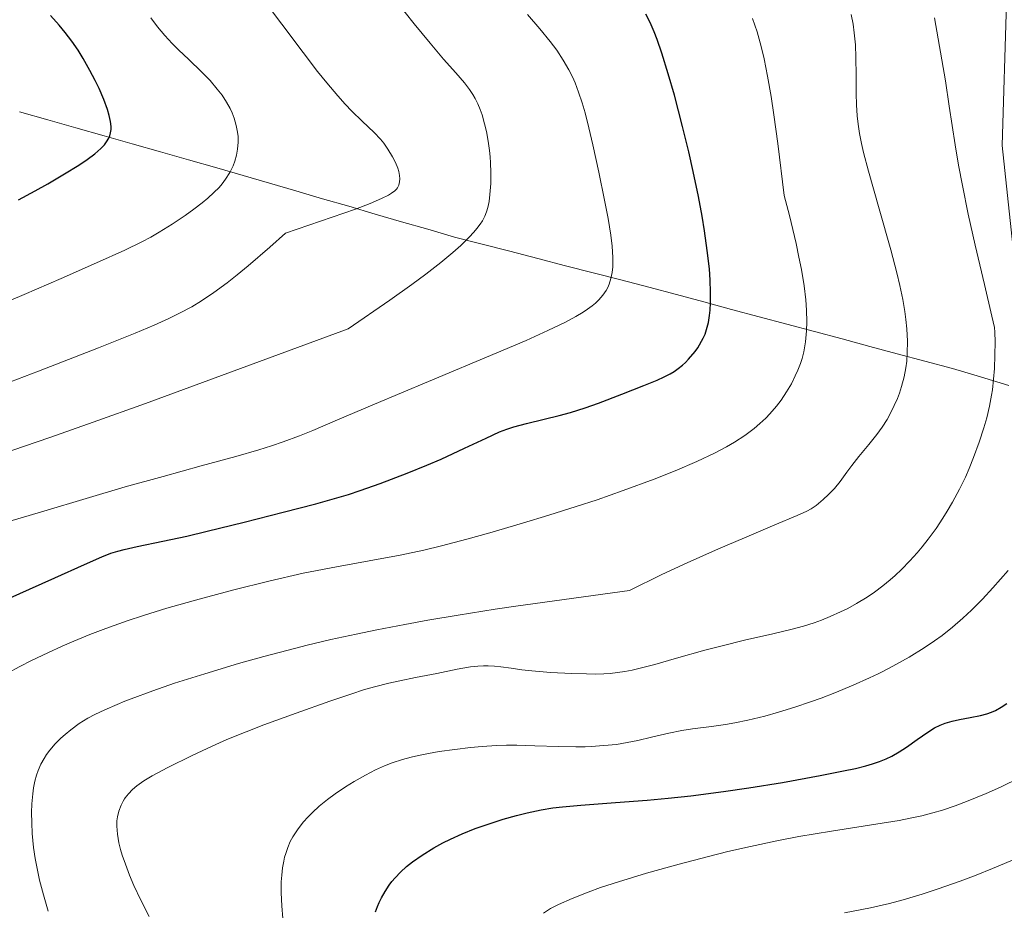
# Model space of a CAD drawing. Units: metres. Extents: x 635233 to 638703, y 4704299 to 4706680.
# Drawn here: x 638219 to 638381, y 4705294 to 4705441 of the extents above; entities that cross this region are included whole.
import ezdxf

# ---------------------------------------------------------------- set-up
doc = ezdxf.new("R2010")
doc.units = ezdxf.units.M
doc.header["$MEASUREMENT"] = 0
for name, color, linetype, lineweight in [('Arbolado forestal CxS', 92, 'Continuous', 0), ('Corriente natural lineal', 142, 'Continuous', 13), ('Curva de nivel maestra', 36, 'Continuous', 30), ('Curva de nivel normal', 36, 'Continuous', 0), ('Matorral CxS', 135, 'Continuous', 0)]:
    doc.layers.add(name, color=color, linetype=linetype, lineweight=lineweight)

# ---------------------------------------------------------------- blocks, each defined once
blk = doc.blocks.new('*U190')
at = {"layer": 'Curva de nivel normal', "color": 36, "linetype": 'Continuous', "lineweight": 0}
blk.add_polyline3d([(638216.27, 4705380.88, 760), (638222.03, 4705383.09, 760), (638231.92, 4705386.95, 760), (638238, 4705389.38, 760), (638241.12, 4705390.7, 760), (638243.55, 4705391.81, 760), (638245.28, 4705392.65, 760), (638247.31, 4705393.74, 760), (638248.91, 4705394.7, 760), (638250.95, 4705396.07, 760), (638253.17, 4705397.69, 760), (638254.83, 4705398.99, 760), (638256.61, 4705400.47, 760), (638260.23, 4705403.59, 760), (638262.79, 4705405.88, 760), (638274.37, 4705409.84, 760), (638276.74, 4705410.75, 760), (638278.64, 4705411.58, 760), (638279.77, 4705412.14, 760), (638280.31, 4705412.46, 760), (638280.82, 4705412.84, 760), (638281.13, 4705413.14, 760), (638281.3, 4705413.38, 760), (638281.48, 4705413.79, 760), (638281.63, 4705414.37, 760), (638281.67, 4705414.84, 760), (638281.63, 4705415.42, 760), (638281.52, 4705416.04, 760), (638281.35, 4705416.58, 760), (638280.96, 4705417.53, 760), (638280.47, 4705418.48, 760), (638279.7, 4705419.75, 760), (638279.03, 4705420.72, 760), (638278.47, 4705421.4, 760), (638277.42, 4705422.49, 760), (638275.46, 4705424.34, 760), (638273.74, 4705426, 760), (638272.62, 4705427.17, 760), (638271.42, 4705428.53, 760), (638269.6, 4705430.69, 760), (638268.09, 4705432.58, 760), (638265.71, 4705435.69, 760), (638262.18, 4705440.4, 760), (638258.45, 4705445.4, 760)], dxfattribs=at)
blk = doc.blocks.new('*U191')
at = {"layer": 'Curva de nivel normal', "color": 36, "linetype": 'Continuous', "lineweight": 0}
blk.add_polyline3d([(638215.63, 4705369.32, 765), (638223.88, 4705372.14, 765), (638231.04, 4705374.66, 765), (638239.66, 4705377.77, 765), (638273.14, 4705390.07, 765), (638280, 4705394.79, 765), (638283.67, 4705397.42, 765), (638285.96, 4705399.1, 765), (638288.43, 4705401.02, 765), (638290.44, 4705402.68, 765), (638291.76, 4705403.86, 765), (638293.11, 4705405.2, 765), (638293.9, 4705406.05, 765), (638294.38, 4705406.64, 765), (638294.94, 4705407.37, 765), (638295.3, 4705407.92, 765), (638295.68, 4705408.66, 765), (638295.99, 4705409.41, 765), (638296.19, 4705410.09, 765), (638296.39, 4705411.1, 765), (638296.54, 4705412.26, 765), (638296.68, 4705414.1, 765), (638296.7, 4705415.88, 765), (638296.65, 4705417.48, 765), (638296.58, 4705418.5, 765), (638296.46, 4705419.52, 765), (638296.24, 4705421.09, 765), (638295.95, 4705422.64, 765), (638295.65, 4705423.9, 765), (638295.23, 4705425.39, 765), (638294.93, 4705426.27, 765), (638294.53, 4705427.22, 765), (638294.11, 4705428.09, 765), (638293.73, 4705428.75, 765), (638293.14, 4705429.61, 765), (638292.32, 4705430.67, 765), (638290.89, 4705432.33, 765), (638288.88, 4705434.6, 765), (638286.66, 4705437.22, 765), (638284.05, 4705440.45, 765), (638281.04, 4705444.18, 765)], dxfattribs=at)
blk = doc.blocks.new('*U205')
at = {"layer": 'Curva de nivel normal', "color": 36, "linetype": 'Continuous', "lineweight": 0}
blk.add_polyline3d([(638215.2, 4705393.87, 755), (638219.67, 4705395.76, 755), (638225.77, 4705398.41, 755), (638231.62, 4705400.97, 755), (638236.29, 4705403.08, 755), (638239.09, 4705404.44, 755), (638240.54, 4705405.22, 755), (638241.92, 4705406.03, 755), (638244.06, 4705407.37, 755), (638246.22, 4705408.82, 755), (638247.67, 4705409.85, 755), (638249.04, 4705410.88, 755), (638249.98, 4705411.66, 755), (638250.98, 4705412.58, 755), (638251.82, 4705413.44, 755), (638252.34, 4705414.03, 755), (638252.91, 4705414.79, 755), (638253.59, 4705415.89, 755), (638254.14, 4705416.99, 755), (638254.44, 4705417.76, 755), (638254.71, 4705418.75, 755), (638254.89, 4705419.74, 755), (638254.98, 4705420.91, 755), (638254.96, 4705421.82, 755), (638254.88, 4705422.55, 755), (638254.67, 4705423.64, 755), (638254.33, 4705424.85, 755), (638253.99, 4705425.73, 755), (638253.65, 4705426.44, 755), (638253.07, 4705427.49, 755), (638252.32, 4705428.64, 755), (638251.54, 4705429.66, 755), (638250.34, 4705431.06, 755), (638248.94, 4705432.51, 755), (638246.82, 4705434.54, 755), (638245.13, 4705436.13, 755), (638244.06, 4705437.2, 755), (638242.86, 4705438.5, 755), (638241.66, 4705439.95, 755), (638240.55, 4705441.43, 755)], dxfattribs=at)
blk = doc.blocks.new('*U216')
at = {"layer": 'Curva de nivel normal', "color": 36, "linetype": 'Continuous', "lineweight": 0}
blk.add_polyline3d([(638215.19, 4705357.74, 770), (638222.9, 4705359.98, 770), (638229.89, 4705362.09, 770), (638236.31, 4705363.98, 770), (638242.58, 4705365.73, 770), (638248.86, 4705367.44, 770), (638254.61, 4705369.02, 770), (638258.41, 4705370.12, 770), (638260.47, 4705370.77, 770), (638262.41, 4705371.44, 770), (638265.1, 4705372.44, 770), (638267.29, 4705373.32, 770), (638270.99, 4705374.89, 770), (638277.5, 4705377.67, 770), (638286.37, 4705381.39, 770), (638297.66, 4705386.1, 770), (638302.51, 4705388.18, 770), (638306.08, 4705389.79, 770), (638309.02, 4705391.21, 770), (638310.74, 4705392.13, 770), (638311.92, 4705392.83, 770), (638312.66, 4705393.32, 770), (638313.43, 4705393.89, 770), (638313.95, 4705394.32, 770), (638314.51, 4705394.86, 770), (638315.18, 4705395.63, 770), (638315.71, 4705396.4, 770), (638316, 4705396.92, 770), (638316.23, 4705397.47, 770), (638316.51, 4705398.37, 770), (638316.71, 4705399.37, 770), (638316.8, 4705400.32, 770), (638316.81, 4705401.87, 770), (638316.7, 4705403.73, 770), (638316.48, 4705405.57, 770), (638316.05, 4705408.31, 770), (638315.47, 4705411.34, 770), (638314.52, 4705415.96, 770), (638313.54, 4705420.44, 770), (638312.88, 4705423.24, 770), (638312.24, 4705425.73, 770), (638311.76, 4705427.41, 770), (638311.17, 4705429.16, 770), (638310.59, 4705430.68, 770), (638310.16, 4705431.66, 770), (638309.56, 4705432.84, 770), (638308.63, 4705434.46, 770), (638307.57, 4705436.08, 770), (638306.49, 4705437.53, 770), (638304.77, 4705439.62, 770), (638302.73, 4705441.95, 770)], dxfattribs=at)
blk = doc.blocks.new('*U219')
at = {"layer": 'Curva de nivel maestra', "color": 36, "linetype": 'Continuous', "lineweight": 30}
blk.add_polyline3d([(638214.68, 4705344.52, 775), (638224.72, 4705349, 775), (638229.6, 4705351.2, 775), (638232.47, 4705352.46, 775), (638233.96, 4705353.03, 775), (638235.12, 4705353.4, 775), (638236.17, 4705353.68, 775), (638238.31, 4705354.16, 775), (638242.57, 4705355.02, 775), (638246.52, 4705355.87, 775), (638249.87, 4705356.66, 775), (638255.99, 4705358.19, 775), (638262.43, 4705359.81, 775), (638267.8, 4705361.19, 775), (638271.27, 4705362.16, 775), (638273.21, 4705362.74, 775), (638275.13, 4705363.37, 775), (638278.42, 4705364.54, 775), (638282.85, 4705366.23, 775), (638286.14, 4705367.56, 775), (638288.49, 4705368.59, 775), (638292.32, 4705370.36, 775), (638295.9, 4705372.06, 775), (638298.13, 4705373.06, 775), (638299.34, 4705373.53, 775), (638300.5, 4705373.91, 775), (638302.56, 4705374.46, 775), (638305.51, 4705375.16, 775), (638307.98, 4705375.76, 775), (638309.81, 4705376.27, 775), (638312.23, 4705377.02, 775), (638314.46, 4705377.81, 775), (638318.3, 4705379.27, 775), (638321.94, 4705380.72, 775), (638324.12, 4705381.62, 775), (638325.27, 4705382.15, 775), (638326.26, 4705382.66, 775), (638326.92, 4705383.06, 775), (638327.62, 4705383.55, 775), (638328.3, 4705384.08, 775), (638328.81, 4705384.53, 775), (638329.34, 4705385.06, 775), (638330.43, 4705386.34, 775), (638330.88, 4705386.93, 775), (638331.76, 4705388.53, 775), (638332.04, 4705389.18, 775), (638332.3, 4705389.96, 775), (638332.6, 4705391.13, 775), (638332.8, 4705392.31, 775), (638332.89, 4705393.18, 775), (638332.96, 4705394.36, 775), (638332.97, 4705396.14, 775), (638332.9, 4705398.1, 775), (638332.76, 4705400, 775), (638332.41, 4705403.02, 775), (638331.95, 4705406.28, 775), (638331.55, 4705408.69, 775), (638330.94, 4705411.92, 775), (638330.08, 4705416.05, 775), (638329.36, 4705419.28, 775), (638328.33, 4705423.5, 775), (638326.99, 4705428.64, 775), (638325.98, 4705432.2, 775), (638324.92, 4705435.61, 775), (638324.14, 4705437.84, 775), (638323.63, 4705439.13, 775), (638322.96, 4705440.65, 775), (638322.25, 4705442.05, 775)], dxfattribs=at)
blk = doc.blocks.new('*U223')
at = {"layer": 'Curva de nivel maestra', "color": 36, "linetype": 'Continuous', "lineweight": 30}
blk.add_polyline3d([(638218.73, 4705411.4, 750), (638221.46, 4705412.86, 750), (638223.56, 4705414.04, 750), (638226.3, 4705415.65, 750), (638228.68, 4705417.13, 750), (638230.05, 4705418.05, 750), (638231.31, 4705419, 750), (638232.32, 4705419.88, 750), (638232.9, 4705420.47, 750), (638233.25, 4705420.94, 750), (638233.61, 4705421.54, 750), (638233.79, 4705421.94, 750), (638233.93, 4705422.45, 750), (638234.01, 4705423, 750), (638234.01, 4705423.5, 750), (638233.92, 4705424.32, 750), (638233.71, 4705425.31, 750), (638233.4, 4705426.31, 750), (638232.79, 4705427.95, 750), (638232.02, 4705429.76, 750), (638231.39, 4705431.09, 750), (638230.52, 4705432.75, 750), (638229.41, 4705434.7, 750), (638228.55, 4705436.07, 750), (638227.52, 4705437.59, 750), (638226.44, 4705439.03, 750), (638225.45, 4705440.23, 750), (638224.02, 4705441.81, 750)], dxfattribs=at)

msp = doc.modelspace()

# ---------------------------------------------------------------- linework, layer by layer
at = {"layer": 'Arbolado forestal CxS', "color": 92, "linetype": 'Continuous', "lineweight": 0}
msp.add_polyline3d([(638381.83, 4705443.88, 795.5), (638381.07, 4705420.35, 794.53), (638383.46, 4705398.16, 792.47)], dxfattribs=at)
msp.add_polyline3d([(638381.83, 4705443.88, 795.5), (638381.07, 4705420.35, 794.53), (638383.46, 4705398.16, 792.47)], dxfattribs=at)
at = {"layer": 'Corriente natural lineal', "color": 142, "linetype": 'Continuous', "lineweight": 13}
msp.add_polyline3d([(638382.17, 4705380.75, 789.81), (638377.53, 4705382.14, 787.94), (638372.89, 4705383.52, 786.51), (638368.33, 4705384.74, 785.09), (638363.77, 4705385.97, 783.85), (638359.22, 4705387.19, 782.58), (638354.66, 4705388.41, 781.21), (638350.1, 4705389.63, 779.96), (638345.54, 4705390.86, 778.4), (638340.98, 4705392.08, 776.63), (638336.42, 4705393.3, 775.51), (638331.87, 4705394.52, 774.04), (638327.31, 4705395.75, 773.06), (638322.75, 4705396.97, 771.36), (638318.17, 4705398.15, 770), (638313.58, 4705399.33, 768.32), (638309, 4705400.51, 767.02), (638304.42, 4705401.7, 766.17), (638299.84, 4705402.88, 765.43), (638295.25, 4705404.06, 764.5), (638290.67, 4705405.24, 763.32), (638286.31, 4705406.51, 762.44), (638281.95, 4705407.77, 761.38), (638277.59, 4705409.04, 760.44), (638273.23, 4705410.31, 759.25), (638268.88, 4705411.57, 757.66), (638264.52, 4705412.84, 756.56), (638260.16, 4705414.11, 756.09), (638255.8, 4705415.37, 754.77), (638251.44, 4705416.64, 753.44), (638246.79, 4705417.96, 752.43), (638242.15, 4705419.28, 752.19), (638237.5, 4705420.6, 751.05), (638232.85, 4705421.92, 749.73), (638228.2, 4705423.24, 748.04), (638223.56, 4705424.56, 747.06), (638218.91, 4705425.88, 746.22)], dxfattribs=at)
at = {"layer": 'Curva de nivel maestra', "color": 36, "linetype": 'Continuous', "lineweight": 30}
msp.add_polyline3d([(638277.67, 4705293.83, 800), (638277.98, 4705294.72, 800), (638278.24, 4705295.36, 800), (638278.63, 4705296.15, 800), (638279.23, 4705297.21, 800), (638279.9, 4705298.22, 800), (638280.36, 4705298.84, 800), (638280.89, 4705299.45, 800), (638281.78, 4705300.38, 800), (638282.79, 4705301.31, 800), (638283.76, 4705302.1, 800), (638285.35, 4705303.21, 800), (638287.25, 4705304.39, 800), (638288.74, 4705305.21, 800), (638290.01, 4705305.83, 800), (638291.95, 4705306.69, 800), (638294.12, 4705307.58, 800), (638296.07, 4705308.28, 800), (638298.73, 4705309.14, 800), (638300.93, 4705309.76, 800), (638302.67, 4705310.18, 800), (638305, 4705310.66, 800), (638306.94, 4705310.98, 800), (638308.54, 4705311.18, 800), (638311.56, 4705311.46, 800), (638317.28, 4705311.86, 800), (638322.51, 4705312.26, 800), (638325.97, 4705312.58, 800), (638329.68, 4705312.99, 800), (638335.09, 4705313.68, 800), (638339.25, 4705314.28, 800), (638344.82, 4705315.19, 800), (638351.06, 4705316.32, 800), (638354.91, 4705317.09, 800), (638356.88, 4705317.52, 800), (638358.57, 4705317.94, 800), (638359.68, 4705318.26, 800), (638360.85, 4705318.66, 800), (638361.94, 4705319.1, 800), (638362.86, 4705319.54, 800), (638364.07, 4705320.24, 800), (638365.29, 4705321.04, 800), (638367.06, 4705322.31, 800), (638368.8, 4705323.51, 800), (638369.92, 4705324.19, 800), (638370.84, 4705324.63, 800), (638371.66, 4705324.96, 800), (638372.82, 4705325.32, 800), (638374.04, 4705325.59, 800), (638375.82, 4705325.9, 800), (638377.53, 4705326.24, 800), (638378.55, 4705326.51, 800), (638379.34, 4705326.8, 800), (638380.01, 4705327.1, 800), (638380.93, 4705327.61, 800), (638381.88, 4705328.22, 800)], dxfattribs=at)
at = {"layer": 'Curva de nivel normal', "color": 36, "linetype": 'Continuous', "lineweight": 0}
for points in [[(638223.63, 4705293.96, 785), (638222.85, 4705296.62, 785), (638222.21, 4705299.07, 785), (638221.85, 4705300.73, 785), (638221.49, 4705302.63, 785), (638221.21, 4705304.46, 785), (638221.07, 4705305.62, 785), (638220.98, 4705306.76, 785), (638220.9, 4705308.52, 785), (638220.88, 4705310.25, 785), (638220.94, 4705311.65, 785), (638221.08, 4705313.33, 785), (638221.2, 4705314.33, 785), (638221.42, 4705315.41, 785), (638221.69, 4705316.41, 785), (638221.96, 4705317.19, 785), (638222.41, 4705318.22, 785), (638222.93, 4705319.17, 785), (638223.32, 4705319.79, 785), (638223.88, 4705320.54, 785), (638224.77, 4705321.55, 785), (638225.7, 4705322.48, 785), (638226.4, 4705323.11, 785), (638227.35, 4705323.88, 785), (638228.76, 4705324.9, 785), (638230.17, 4705325.8, 785), (638231.31, 4705326.42, 785), (638232.98, 4705327.21, 785), (638235, 4705328.09, 785), (638236.29, 4705328.62, 785), (638237.3, 4705329, 785), (638240.89, 4705330.33, 785), (638244.48, 4705331.56, 785), (638249.45, 4705333.15, 785), (638255.04, 4705334.82, 785), (638259.19, 4705335.99, 785), (638263.24, 4705337.06, 785), (638266.36, 4705337.85, 785), (638270.28, 4705338.77, 785), (638274.47, 4705339.69, 785), (638277.85, 4705340.38, 785), (638282.48, 4705341.27, 785), (638286.26, 4705341.96, 785), (638291.28, 4705342.8, 785), (638297.39, 4705343.78, 785), (638300.82, 4705344.31, 785), (638319.57, 4705346.88, 785), (638324.89, 4705349.5, 785), (638329.11, 4705351.46, 785), (638334.26, 4705353.76, 785), (638338.53, 4705355.6, 785), (638343.55, 4705357.7, 785), (638347.23, 4705359.26, 785), (638348.83, 4705359.97, 785), (638349.56, 4705360.35, 785), (638350.39, 4705360.94, 785), (638351.54, 4705361.9, 785), (638352.43, 4705362.71, 785), (638353.39, 4705363.71, 785), (638354.35, 4705364.89, 785), (638355.47, 4705366.43, 785), (638356.26, 4705367.52, 785), (638357.43, 4705369, 785), (638359.08, 4705370.98, 785), (638360.41, 4705372.66, 785), (638361.26, 4705373.85, 785), (638362.08, 4705375.14, 785), (638362.65, 4705376.16, 785), (638363.26, 4705377.4, 785), (638363.79, 4705378.6, 785), (638364.12, 4705379.45, 785), (638364.48, 4705380.57, 785), (638364.89, 4705382.15, 785), (638365.19, 4705383.66, 785), (638365.33, 4705384.72, 785), (638365.43, 4705386.08, 785), (638365.46, 4705388.04, 785), (638365.36, 4705390.1, 785), (638365.21, 4705391.64, 785), (638365.03, 4705392.94, 785), (638364.68, 4705394.94, 785), (638364.21, 4705397.23, 785), (638363.71, 4705399.33, 785), (638362.7, 4705403.15, 785), (638360.79, 4705409.91, 785), (638359.03, 4705416.11, 785), (638358.22, 4705419.17, 785), (638357.87, 4705420.7, 785), (638357.55, 4705422.33, 785), (638357.3, 4705423.89, 785), (638357.16, 4705425.22, 785), (638357.03, 4705427.04, 785), (638356.98, 4705428.95, 785), (638356.98, 4705431.88, 785), (638356.95, 4705434.89, 785), (638356.86, 4705436.95, 785), (638356.68, 4705438.94, 785), (638356.48, 4705440.38, 785), (638356.18, 4705441.99, 785)], [(638240.27, 4705293.06, 790), (638238.93, 4705295.74, 790), (638237.78, 4705298.21, 790), (638237.05, 4705299.91, 790), (638236.36, 4705301.68, 790), (638235.83, 4705303.19, 790), (638235.55, 4705304.14, 790), (638235.29, 4705305.24, 790), (638235.05, 4705306.66, 790), (638234.95, 4705307.97, 790), (638234.97, 4705308.86, 790), (638235.06, 4705309.53, 790), (638235.29, 4705310.46, 790), (638235.64, 4705311.43, 790), (638235.97, 4705312.09, 790), (638236.2, 4705312.47, 790), (638236.34, 4705312.67, 790), (638236.86, 4705313.3, 790), (638237.56, 4705314.04, 790), (638238.28, 4705314.65, 790), (638239.42, 4705315.47, 790), (638240.77, 4705316.3, 790), (638243.37, 4705317.68, 790), (638247.36, 4705319.64, 790), (638250.71, 4705321.2, 790), (638253.12, 4705322.26, 790), (638256.28, 4705323.56, 790), (638259.23, 4705324.7, 790), (638264.58, 4705326.64, 790), (638270.12, 4705328.59, 790), (638273.75, 4705329.83, 790), (638275.69, 4705330.46, 790), (638277.47, 4705330.97, 790), (638279.86, 4705331.59, 790), (638281.68, 4705331.99, 790), (638284.26, 4705332.5, 790), (638287.78, 4705333.19, 790), (638291.12, 4705333.88, 790), (638293.33, 4705334.27, 790), (638294.53, 4705334.41, 790), (638295.45, 4705334.47, 790), (638296.23, 4705334.47, 790), (638297.28, 4705334.41, 790), (638298.36, 4705334.29, 790), (638300.03, 4705334.04, 790), (638301.81, 4705333.78, 790), (638303.43, 4705333.6, 790), (638306.56, 4705333.37, 790), (638310.03, 4705333.2, 790), (638312.46, 4705333.1, 790), (638313.94, 4705333.09, 790), (638315.34, 4705333.12, 790), (638316.37, 4705333.19, 790), (638317.57, 4705333.32, 790), (638318.83, 4705333.52, 790), (638320.02, 4705333.75, 790), (638321.78, 4705334.16, 790), (638323.77, 4705334.68, 790), (638327.33, 4705335.69, 790), (638332.03, 4705337.01, 790), (638334.89, 4705337.77, 790), (638338.58, 4705338.66, 790), (638343.22, 4705339.72, 790), (638346.45, 4705340.5, 790), (638348.31, 4705341.02, 790), (638350.03, 4705341.57, 790), (638351.25, 4705342.01, 790), (638352.7, 4705342.59, 790), (638354.39, 4705343.34, 790), (638355.6, 4705343.93, 790), (638357.06, 4705344.74, 790), (638358.78, 4705345.77, 790), (638360, 4705346.6, 790), (638361.38, 4705347.64, 790), (638362.62, 4705348.65, 790), (638363.45, 4705349.38, 790), (638364.47, 4705350.36, 790), (638365.85, 4705351.77, 790), (638367.08, 4705353.13, 790), (638367.89, 4705354.1, 790), (638368.88, 4705355.36, 790), (638370.18, 4705357.14, 790), (638371.31, 4705358.82, 790), (638372.03, 4705359.98, 790), (638372.9, 4705361.49, 790), (638374.03, 4705363.62, 790), (638375.01, 4705365.62, 790), (638375.63, 4705367.02, 790), (638376.36, 4705368.82, 790), (638377.29, 4705371.36, 790), (638378.07, 4705373.75, 790), (638378.53, 4705375.41, 790), (638378.98, 4705377.33, 790), (638379.33, 4705379.15, 790), (638379.48, 4705380.03, 790), (638379.83, 4705383.53, 790), (638379.92, 4705387.95, 790), (638379.88, 4705389.52, 790), (638379.8, 4705390.28, 790), (638379.4, 4705392.2, 790), (638378.18, 4705397.38, 790), (638376.63, 4705403.89, 790), (638375.48, 4705409.04, 790), (638374.52, 4705413.76, 790), (638373.89, 4705417.11, 790), (638373.31, 4705420.47, 790), (638372.32, 4705426.84, 790), (638371.74, 4705431.04, 790), (638369.94, 4705441.41, 790)], [(638216.92, 4705333.23, 780), (638218.96, 4705334.34, 780), (638220.85, 4705335.31, 780), (638223.57, 4705336.62, 780), (638225.91, 4705337.68, 780), (638227.84, 4705338.52, 780), (638230.48, 4705339.6, 780), (638233.15, 4705340.63, 780), (638236.65, 4705341.88, 780), (638239.33, 4705342.78, 780), (638243.18, 4705343.95, 780), (638248.55, 4705345.48, 780), (638254.26, 4705347.01, 780), (638260.03, 4705348.44, 780), (638265.73, 4705349.72, 780), (638271.23, 4705350.8, 780), (638276.58, 4705351.77, 780), (638281.72, 4705352.74, 780), (638285.62, 4705353.57, 780), (638288.56, 4705354.27, 780), (638292.72, 4705355.35, 780), (638296.52, 4705356.4, 780), (638301.9, 4705357.98, 780), (638306.25, 4705359.3, 780), (638310.79, 4705360.74, 780), (638314.22, 4705361.87, 780), (638318.51, 4705363.38, 780), (638323.62, 4705365.27, 780), (638327.12, 4705366.66, 780), (638330.67, 4705368.2, 780), (638333.7, 4705369.63, 780), (638335.57, 4705370.61, 780), (638336.88, 4705371.38, 780), (638338.59, 4705372.5, 780), (638340.14, 4705373.64, 780), (638341.11, 4705374.44, 780), (638342.07, 4705375.34, 780), (638342.75, 4705376.03, 780), (638343.83, 4705377.29, 780), (638344.61, 4705378.3, 780), (638345.5, 4705379.68, 780), (638346.29, 4705381.01, 780), (638346.94, 4705382.31, 780), (638347.36, 4705383.25, 780), (638347.78, 4705384.34, 780), (638348.06, 4705385.18, 780), (638348.34, 4705386.29, 780), (638348.62, 4705387.96, 780), (638348.79, 4705389.77, 780), (638348.84, 4705391.24, 780), (638348.79, 4705393.18, 780), (638348.67, 4705394.87, 780), (638348.38, 4705397.19, 780), (638347.94, 4705399.86, 780), (638347.55, 4705401.9, 780), (638347.06, 4705404.15, 780), (638345.96, 4705408.77, 780), (638345.12, 4705412.07, 780), (638344.07, 4705420.69, 780), (638343.42, 4705425.42, 780), (638342.96, 4705428.43, 780), (638342.37, 4705431.81, 780), (638341.8, 4705434.68, 780), (638341.31, 4705436.68, 780), (638340.62, 4705439.1, 780), (638339.88, 4705441.31, 780)], [(638262.35, 4705292.72, 795), (638262.17, 4705294.82, 795), (638262.08, 4705296.98, 795), (638262.09, 4705298.77, 795), (638262.16, 4705299.89, 795), (638262.3, 4705301.08, 795), (638262.49, 4705302.18, 795), (638262.64, 4705302.85, 795), (638262.83, 4705303.49, 795), (638263.17, 4705304.45, 795), (638263.58, 4705305.42, 795), (638264.02, 4705306.22, 795), (638264.77, 4705307.39, 795), (638265.73, 4705308.64, 795), (638266.52, 4705309.53, 795), (638267.23, 4705310.24, 795), (638268.36, 4705311.26, 795), (638269.7, 4705312.36, 795), (638270.97, 4705313.3, 795), (638272.72, 4705314.49, 795), (638274.14, 4705315.37, 795), (638276, 4705316.42, 795), (638277.66, 4705317.26, 795), (638279.12, 4705317.92, 795), (638280.38, 4705318.41, 795), (638282.1, 4705318.98, 795), (638283.56, 4705319.39, 795), (638284.76, 4705319.67, 795), (638286.42, 4705320, 795), (638288.15, 4705320.28, 795), (638290.75, 4705320.64, 795), (638293.34, 4705320.96, 795), (638295.24, 4705321.15, 795), (638297.61, 4705321.3, 795), (638299.29, 4705321.36, 795), (638300.99, 4705321.36, 795), (638303.93, 4705321.26, 795), (638307.86, 4705321.13, 795), (638310.74, 4705321.08, 795), (638312.27, 4705321.09, 795), (638313.26, 4705321.13, 795), (638317.43, 4705321.48, 795), (638320.94, 4705322.12, 795), (638323.2, 4705322.66, 795), (638326.05, 4705323.35, 795), (638328.2, 4705323.79, 795), (638329.95, 4705324.05, 795), (638333.1, 4705324.44, 795), (638335.41, 4705324.76, 795), (638336.96, 4705325.03, 795), (638339.11, 4705325.48, 795), (638341.93, 4705326.16, 795), (638344.16, 4705326.78, 795), (638346.88, 4705327.62, 795), (638349.45, 4705328.48, 795), (638351.23, 4705329.12, 795), (638353.46, 4705329.99, 795), (638356.5, 4705331.25, 795), (638359.2, 4705332.46, 795), (638360.62, 4705333.13, 795), (638361.19, 4705333.42, 795), (638363.04, 4705334.38, 795), (638365.74, 4705335.9, 795), (638368.24, 4705337.44, 795), (638369.91, 4705338.57, 795), (638371.16, 4705339.48, 795), (638372.87, 4705340.84, 795), (638374.62, 4705342.33, 795), (638376.03, 4705343.64, 795), (638377.82, 4705345.46, 795), (638379.57, 4705347.34, 795), (638382.06, 4705350.19, 795)], [(638305.36, 4705293.64, 805), (638306.54, 4705294.36, 805), (638307.86, 4705295.04, 805), (638310.11, 4705296.06, 805), (638312.73, 4705297.1, 805), (638314.8, 4705297.84, 805), (638317.74, 4705298.8, 805), (638322.36, 4705300.2, 805), (638327.75, 4705301.71, 805), (638332.6, 4705302.97, 805), (638335.81, 4705303.77, 805), (638339.53, 4705304.63, 805), (638343.92, 4705305.57, 805), (638347.54, 4705306.27, 805), (638352.92, 4705307.17, 805), (638360.26, 4705308.3, 805), (638364.09, 4705308.93, 805), (638365.92, 4705309.28, 805), (638367.84, 4705309.7, 805), (638369.67, 4705310.16, 805), (638371.22, 4705310.61, 805), (638373.32, 4705311.31, 805), (638375.5, 4705312.14, 805), (638378.46, 4705313.37, 805), (638380.82, 4705314.44, 805), (638384.07, 4705315.99, 805)], [(638355.05, 4705293.67, 810), (638359.34, 4705294.51, 810), (638362.48, 4705295.22, 810), (638364.77, 4705295.83, 810), (638367.86, 4705296.74, 810), (638370.55, 4705297.61, 810), (638374.16, 4705298.89, 810), (638376.79, 4705299.88, 810), (638379.5, 4705300.98, 810), (638383.82, 4705302.83, 810)]]:
    msp.add_polyline3d(points, dxfattribs=at)
at = {"layer": 'Matorral CxS', "color": 135, "linetype": 'Continuous', "lineweight": 0}
for points in [[(638383.46, 4705398.16, 792.47), (638381.07, 4705420.35, 794.53), (638381.83, 4705443.88, 795.5)], [(638381.83, 4705443.88, 795.5), (638381.07, 4705420.35, 794.53), (638383.46, 4705398.16, 792.47)]]:
    msp.add_polyline3d(points, dxfattribs=at)

# ---------------------------------------------------------------- block references
at = {"layer": 'Curva de nivel maestra', "color": 36, "linetype": 'Continuous', "lineweight": 30}
for name in ['*U223', '*U219']:
    msp.add_blockref(name, (0, 0), dxfattribs=at)
at = {"layer": 'Curva de nivel normal', "color": 36, "linetype": 'Continuous', "lineweight": 0}
for name in ['*U205', '*U190', '*U191', '*U216']:
    msp.add_blockref(name, (0, 0), dxfattribs=at)

doc.saveas('drawing.dxf')
